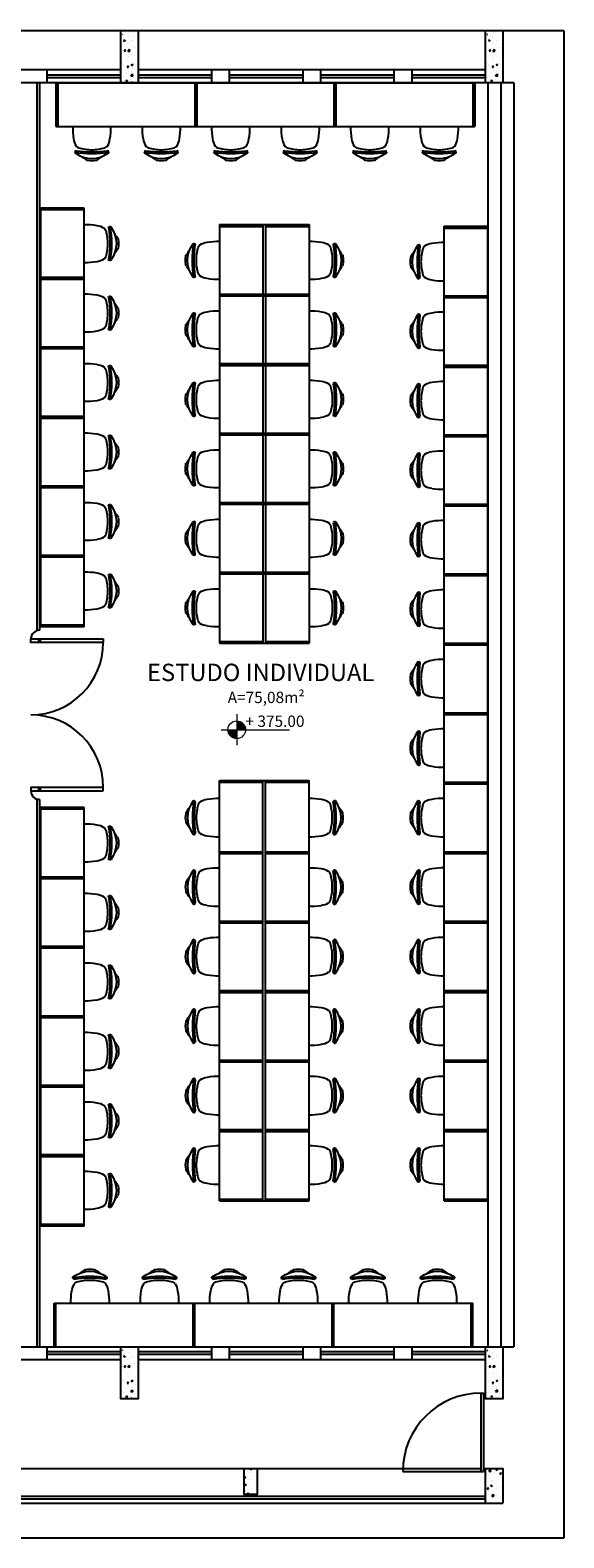
# Model space of a CAD drawing. Units: millimetres. Extents: x 11205 to 13120, y 7921 to 8137.
# Drawn here: x 12881 to 12887, y 8043 to 8060 of the extents above; entities that cross this region are included whole.
import ezdxf

# ---------------------------------------------------------------- set-up
doc = ezdxf.new("R2010")
doc.units = ezdxf.units.MM
doc.header["$MEASUREMENT"] = 0
doc.layers.get('0').update_dxf_attribs({"linetype": 'CONTINUOUS'})
doc.layers.add('253', color=253, linetype='CONTINUOUS')
for name, color, linetype, lineweight in [('ARQ_TXT_AMB', 7, 'CONTINUOUS', 13), ('NÍVEL', 7, 'CONTINUOUS', 5), ('Txt-JanelasPortas', 7, 'CONTINUOUS', 5)]:
    doc.layers.add(name, color=color, linetype=linetype, lineweight=lineweight)
doc.styles.add('1-250', font='arial.ttf', dxfattribs={"height": 0.5})
doc.styles.add('styleARIAL', font='arial.ttf')

# ---------------------------------------------------------------- blocks, each defined once
blk = doc.blocks.new('MESA')
for p, q in [((-30.279, -13.801), (-29.779, -13.801)), ((-30.279, -14.621), (-30.279, -13.801)), ((-30.279, -13.821), (-29.779, -13.821)), ((-29.779, -14.621), (-29.779, -13.801)), ((-29.779, -13.801), (-29.749, -13.801)), ((-29.749, -13.801), (-29.249, -13.801)), ((-29.749, -14.621), (-29.749, -13.801)), ((-29.749, -13.821), (-29.249, -13.821)), ((-29.249, -14.621), (-29.249, -13.801)), ((-30.279, -14.601), (-29.779, -14.601)), ((-30.279, -14.621), (-29.249, -14.621)), ((-29.749, -14.601), (-29.249, -14.601))]:
    blk.add_line(p, q)
for centre, radius, start, end in [((-30.332, -14.209), 0.316, 142.5531, 217.4469), ((-29.525, -14.209), 1.067, 169.4107, 190.5893), ((-30.573, -14.028), 0.015, 90, 130.8167), ((-30.574, -14.029), 0.0158, 0.5569, 87.022), ((-29.333, -14.209), 1.238, 171.623, 188.377), ((-30.011, -14.209), 0.535, 163.658, 180.0005), ((-30.433, -14.096), 0.0988, 141.2535, 157.6859), ((-30.468, -14.079), 0.0612, 126.8786, 133.6544), ((-30.398, -14.199), 0.2, 96.7994, 122.3729), ((-30.296, -14.7), 0.711, 88.5914, 100.161), ((-29.231, -14.7), 0.711, 79.839, 91.4086), ((-29.129, -14.199), 0.2, 57.6271, 83.2006), ((-29.059, -14.079), 0.0612, 46.3456, 53.1214), ((-29.094, -14.096), 0.0988, 22.3141, 38.7465), ((-29.516, -14.209), 0.535, 359.9995, 16.342), ((-28.953, -14.029), 0.0158, 92.978, 179.4431), ((-30.194, -14.209), 1.238, 351.623, 8.377), ((-30.002, -14.209), 1.067, 349.4107, 10.5893), ((-28.954, -14.028), 0.015, 49.1833, 90), ((-29.195, -14.209), 0.316, 322.5531, 37.4469), ((-30.424, -14.209), 0.248, 168.8778, 191.1222), ((-30.628, -14.168), 0.0407, 145.7097, 170.8102), ((-31.201, -13.736), 0.676, 322.8399, 328.1892), ((-30.011, -14.209), 0.535, 179.9995, 196.342), ((-29.516, -14.209), 0.535, 343.658, 0.0005), ((-28.326, -13.736), 0.676, 211.8108, 217.1601), ((-28.899, -14.168), 0.0407, 9.1898, 34.2903), ((-29.103, -14.209), 0.248, 348.8778, 11.1222), ((-30.628, -14.251), 0.0407, 189.1898, 214.2903), ((-31.201, -14.682), 0.676, 31.8108, 37.1601), ((-30.573, -14.39), 0.015, 229.1833, 270), ((-30.574, -14.39), 0.0158, 272.978, 359.4431), ((-30.433, -14.322), 0.0988, 202.3141, 218.7465), ((-30.468, -14.34), 0.0612, 226.3456, 233.1214), ((-30.398, -14.22), 0.2, 237.6271, 263.2006), ((-29.129, -14.22), 0.2, 276.7994, 302.3729), ((-29.059, -14.34), 0.0612, 306.8786, 313.6544), ((-29.094, -14.322), 0.0988, 321.2535, 337.6859), ((-28.953, -14.39), 0.0158, 180.5569, 267.022), ((-28.954, -14.39), 0.015, 270, 310.8167), ((-28.326, -14.682), 0.676, 142.8399, 148.1892), ((-28.899, -14.251), 0.0407, 325.7097, 350.8102), ((-30.296, -13.719), 0.711, 259.839, 271.4086), ((-29.231, -13.719), 0.711, 268.5914, 280.161)]:
    blk.add_arc(centre, radius, start, end)
blk = doc.blocks.new('NIVEL')
at = {"layer": 'NÍVEL'}
h = blk.add_hatch(color=256, dxfattribs=at)
h.paths.add_polyline_path([(0, 0), (0.078, 0, 0.414214), (0, 0.078)])
h.paths.add_polyline_path([(0, -0.078), (0, 0), (-0.078, 0, 0.414214)])
for p, q in [((0, 0.138), (0, -0.138)), ((-0.138, 0), (0.467, 0))]:
    blk.add_line(p, q, dxfattribs=at)
blk.add_circle((0, 0), 0.0782, dxfattribs=at)
blk = doc.blocks.new('NIVEL2')
blk.add_blockref('NIVEL', (0, 0))
at = {"layer": 'Txt-JanelasPortas', "flags": 4}
blk.add_attdef('+142', (0.144, 0.025), '', height=0.08, dxfattribs=at)
blk = doc.blocks.new('ESTUDO_IND_DUPLO')
for p, q in [((0, 0), (0, 1.62)), ((0, 1.62), (0.5, 1.62)), ((0, 1.6), (0.5, 1.6)), ((0.5, 0), (0.5, 1.62)), ((0, 0.02), (0.5, 0.02)), ((0, 0), (0.5, 0))]:
    blk.add_line(p, q)
for centre, radius, start, end in [((0.517, 0.722), 0.711, 79.839, 91.4086), ((0.619, 1.223), 0.2, 57.6271, 83.2006), ((0.69, 1.343), 0.0612, 46.3456, 53.1214), ((0.795, 1.392), 0.0158, 92.978, 179.4431), ((-0.445, 1.212), 1.238, 351.623, 8.377), ((-0.254, 1.212), 1.067, 349.4107, 10.5893), ((0.795, 1.393), 0.015, 49.1833, 90), ((0.553, 1.212), 0.316, 322.5531, 37.4469), ((0.655, 1.325), 0.0988, 22.3141, 38.7465), ((0.233, 1.212), 0.535, 359.9995, 16.342), ((1.422, 1.685), 0.676, 211.8108, 217.1601), ((0.85, 1.254), 0.0407, 9.1898, 34.2903), ((0.646, 1.212), 0.248, 348.8778, 11.1222), ((0.655, 1.099), 0.0988, 321.2535, 337.6859), ((0.233, 1.212), 0.535, 343.658, 0.0005), ((1.422, 0.739), 0.676, 142.8399, 148.1892), ((0.85, 1.171), 0.0407, 325.7097, 350.8102), ((0.517, 1.703), 0.711, 268.5914, 280.161), ((0.619, 1.202), 0.2, 276.7994, 302.3729), ((0.69, 1.082), 0.0612, 306.8786, 313.6544), ((0.795, 1.032), 0.0158, 180.5569, 267.022), ((0.795, 1.031), 0.015, 270, 310.8167), ((0.517, -0.078), 0.711, 79.839, 91.4086), ((0.619, 0.423), 0.2, 57.6271, 83.2006), ((0.69, 0.543), 0.0612, 46.3456, 53.1214), ((0.655, 0.525), 0.0988, 22.3141, 38.7465), ((0.233, 0.412), 0.535, 359.9995, 16.342), ((0.795, 0.592), 0.0158, 92.978, 179.4431), ((-0.445, 0.412), 1.238, 351.623, 8.377), ((-0.254, 0.412), 1.067, 349.4107, 10.5893), ((0.795, 0.593), 0.015, 49.1833, 90), ((0.553, 0.412), 0.316, 322.5531, 37.4469), ((1.422, 0.885), 0.676, 211.8108, 217.1601), ((0.233, 0.412), 0.535, 343.658, 0.0005), ((1.422, -0.061), 0.676, 142.8399, 148.1892), ((0.85, 0.454), 0.0407, 9.1898, 34.2903), ((0.85, 0.371), 0.0407, 325.7097, 350.8102), ((0.646, 0.412), 0.248, 348.8778, 11.1222), ((0.517, 0.903), 0.711, 268.5914, 280.161), ((0.619, 0.402), 0.2, 276.7994, 302.3729), ((0.69, 0.282), 0.0612, 306.8786, 313.6544), ((0.655, 0.299), 0.0988, 321.2535, 337.6859), ((0.795, 0.232), 0.0158, 180.5569, 267.022), ((0.795, 0.231), 0.015, 270, 310.8167)]:
    blk.add_arc(centre, radius, start, end)
blk = doc.blocks.new('ESTUDO_IND_SOLO')
for p, q in [((-0.5, 0.82), (0, 0.82)), ((-0.5, 0), (-0.5, 0.82)), ((-0.5, 0.8), (0, 0.8)), ((0, 0), (0, 0.82)), ((-0.5, 0.02), (0, 0.02)), ((-0.5, 0), (0, 0))]:
    blk.add_line(p, q)
for centre, radius, start, end in [((-1.422, 0.885), 0.676, 322.8399, 328.1892), ((-0.553, 0.412), 0.316, 142.5531, 217.4469), ((0.254, 0.412), 1.067, 169.4107, 190.5893), ((-0.795, 0.593), 0.015, 90, 130.8167), ((-0.795, 0.592), 0.0158, 0.5569, 87.022), ((0.445, 0.412), 1.238, 171.623, 188.377), ((-0.233, 0.412), 0.535, 163.658, 180.0005), ((-0.655, 0.525), 0.0988, 141.2535, 157.6859), ((-0.69, 0.543), 0.0612, 126.8786, 133.6544), ((-0.619, 0.423), 0.2, 96.7994, 122.3729), ((-0.517, -0.078), 0.711, 88.5914, 100.161), ((-0.646, 0.412), 0.248, 168.8778, 191.1222), ((-0.85, 0.454), 0.0407, 145.7097, 170.8102), ((-0.85, 0.371), 0.0407, 189.1898, 214.2903), ((-1.422, -0.061), 0.676, 31.8108, 37.1601), ((-0.233, 0.412), 0.535, 179.9995, 196.342), ((-0.795, 0.231), 0.015, 229.1833, 270), ((-0.795, 0.232), 0.0158, 272.978, 359.4431), ((-0.655, 0.299), 0.0988, 202.3141, 218.7465), ((-0.69, 0.282), 0.0612, 226.3456, 233.1214), ((-0.619, 0.402), 0.2, 237.6271, 263.2006), ((-0.517, 0.903), 0.711, 259.839, 271.4086)]:
    blk.add_arc(centre, radius, start, end)

msp = doc.modelspace()

# ---------------------------------------------------------------- hatches: boundary and pattern name
at = {"layer": '253'}
h = msp.add_hatch(dxfattribs=at)
h.set_pattern_fill('AR-CONC', color=256, scale=0.025, style=0)
h.set_pattern_definition([(50, (12961.99611, 8172.8336), (0.17931505, -0.01568803), [0.01875, -0.20625]), (355, (12961.99611, 8172.8336), (-0.03468783, 0.18804803), [0.015, -0.165]), (100.4514, (12962.01105, 8172.8323), (0.14462735, 0.17235989), [0.01593505, -0.17528553]), (46.1842, (12961.9961, 8172.8836), (0.26681026, -0.04137975), [0.028125, -0.309375]), (96.6356, (12962.01834, 8172.88016), (0.2336657, 0.24352947), [0.02390257, -0.26292825]), (351.1842, (12961.9961, 8172.8836), (0.2336655, 0.24352965), [0.0225, -0.2475]), (21, (12962.02111, 8172.8711), (0.14922676, -0.10065472), [0.01875, -0.20625]), (326, (12962.02111, 8172.8711), (0.06082883, 0.1812875), [0.015, -0.165]), (71.4514, (12962.03355, 8172.86272), (0.21005566, 0.08063262), [0.01593505, -0.17528553]), (37.5, (12961.99611, 8172.833605), (0.003039964, 0.083223463), [0, -0.163, 0, -0.1675, 0, -0.165625]), (7.5, (12961.99611, 8172.833605), (0.065767384, 0.09860293), [0, -0.0955, 0, -0.15925, 0, -0.063125]), (327.5, (12961.94036, 8172.833605), (0.13345561, -0.005638718), [0, -0.0625, 0, -0.195, 0, -0.25875]), (317.5, (12961.91536, 8172.8336), (0.14579654, 0.02502625), [0, -0.08125, 0, -0.1295, 0, -0.18375])])
h.paths.add_polyline_path([(12882.214, 8060.174), (12882.064, 8060.174), (12882.064, 8059.574), (12882.214, 8059.574)])
h = msp.add_hatch(dxfattribs=at)
h.set_pattern_fill('AR-CONC', color=256, scale=0.025, style=0)
h.set_pattern_definition([(50, (12966.19611, 8172.8336), (0.17931505, -0.01568803), [0.01875, -0.20625]), (355, (12966.19611, 8172.8336), (-0.03468783, 0.18804803), [0.015, -0.165]), (100.4514, (12966.21105, 8172.8323), (0.14462735, 0.17235989), [0.01593505, -0.17528553]), (46.1842, (12966.1961, 8172.8836), (0.26681026, -0.04137975), [0.028125, -0.309375]), (96.6356, (12966.21834, 8172.88016), (0.2336657, 0.24352947), [0.02390257, -0.26292825]), (351.1842, (12966.1961, 8172.8836), (0.2336655, 0.24352965), [0.0225, -0.2475]), (21, (12966.22111, 8172.8711), (0.14922676, -0.10065472), [0.01875, -0.20625]), (326, (12966.22111, 8172.8711), (0.06082883, 0.1812875), [0.015, -0.165]), (71.4514, (12966.23355, 8172.86272), (0.21005566, 0.08063262), [0.01593505, -0.17528553]), (37.5, (12966.19611, 8172.833605), (0.003039964, 0.083223463), [0, -0.163, 0, -0.1675, 0, -0.165625]), (7.5, (12966.19611, 8172.833605), (0.065767384, 0.09860293), [0, -0.0955, 0, -0.15925, 0, -0.063125]), (327.5, (12966.14036, 8172.833605), (0.13345561, -0.005638718), [0, -0.0625, 0, -0.195, 0, -0.25875]), (317.5, (12966.11536, 8172.8336), (0.14579654, 0.02502625), [0, -0.08125, 0, -0.1295, 0, -0.18375])])
h.paths.add_polyline_path([(12886.414, 8060.174), (12886.264, 8060.174), (12886.264, 8059.574), (12886.414, 8059.574)])
h = msp.add_hatch(dxfattribs=at)
h.set_pattern_fill('AR-CONC', color=256, scale=0.025, style=0)
h.set_pattern_definition([(50, (12961.99611, 8157.6836), (0.17931505, -0.01568803), [0.01875, -0.20625]), (355, (12961.99611, 8157.6836), (-0.03468783, 0.18804803), [0.015, -0.165]), (100.4514, (12962.01105, 8157.6823), (0.14462735, 0.17235989), [0.01593505, -0.17528553]), (46.1842, (12961.9961, 8157.7336), (0.26681026, -0.04137975), [0.028125, -0.309375]), (96.6356, (12962.01834, 8157.73016), (0.2336657, 0.24352947), [0.02390257, -0.26292825]), (351.1842, (12961.9961, 8157.7336), (0.2336655, 0.24352965), [0.0225, -0.2475]), (21, (12962.02111, 8157.7211), (0.14922676, -0.10065472), [0.01875, -0.20625]), (326, (12962.02111, 8157.7211), (0.06082883, 0.1812875), [0.015, -0.165]), (71.4514, (12962.03355, 8157.71272), (0.21005566, 0.08063262), [0.01593505, -0.17528553]), (37.5, (12961.99611, 8157.683605), (0.003039964, 0.083223463), [0, -0.163, 0, -0.1675, 0, -0.165625]), (7.5, (12961.99611, 8157.683605), (0.065767384, 0.09860293), [0, -0.0955, 0, -0.15925, 0, -0.063125]), (327.5, (12961.94036, 8157.683605), (0.13345561, -0.005638718), [0, -0.0625, 0, -0.195, 0, -0.25875]), (317.5, (12961.91536, 8157.6836), (0.14579654, 0.02502625), [0, -0.08125, 0, -0.1295, 0, -0.18375])])
h.paths.add_polyline_path([(12882.214, 8045.024), (12882.064, 8045.024), (12882.064, 8044.424), (12882.214, 8044.424)])
h = msp.add_hatch(dxfattribs=at)
h.set_pattern_fill('AR-CONC', color=256, scale=0.025, style=0)
h.set_pattern_definition([(50, (12966.19611, 8157.6836), (0.17931505, -0.01568803), [0.01875, -0.20625]), (355, (12966.19611, 8157.6836), (-0.03468783, 0.18804803), [0.015, -0.165]), (100.4514, (12966.21105, 8157.6823), (0.14462735, 0.17235989), [0.01593505, -0.17528553]), (46.1842, (12966.1961, 8157.7336), (0.26681026, -0.04137975), [0.028125, -0.309375]), (96.6356, (12966.21834, 8157.73016), (0.2336657, 0.24352947), [0.02390257, -0.26292825]), (351.1842, (12966.1961, 8157.7336), (0.2336655, 0.24352965), [0.0225, -0.2475]), (21, (12966.22111, 8157.7211), (0.14922676, -0.10065472), [0.01875, -0.20625]), (326, (12966.22111, 8157.7211), (0.06082883, 0.1812875), [0.015, -0.165]), (71.4514, (12966.23355, 8157.71272), (0.21005566, 0.08063262), [0.01593505, -0.17528553]), (37.5, (12966.19611, 8157.683605), (0.003039964, 0.083223463), [0, -0.163, 0, -0.1675, 0, -0.165625]), (7.5, (12966.19611, 8157.683605), (0.065767384, 0.09860293), [0, -0.0955, 0, -0.15925, 0, -0.063125]), (327.5, (12966.14036, 8157.683605), (0.13345561, -0.005638718), [0, -0.0625, 0, -0.195, 0, -0.25875]), (317.5, (12966.11536, 8157.6836), (0.14579654, 0.02502625), [0, -0.08125, 0, -0.1295, 0, -0.18375])])
h.paths.add_polyline_path([(12886.414, 8045.024), (12886.264, 8045.024), (12886.264, 8044.424), (12886.414, 8044.424)])
h = msp.add_hatch(dxfattribs=at)
h.set_pattern_fill('AR-CONC', color=256, scale=0.025, style=0)
h.set_pattern_definition([(50, (12908.64521, 8109.76143), (0.17931505, -0.01568803), [0.01875, -0.20625]), (355, (12908.64521, 8109.76143), (-0.03468783, 0.18804803), [0.015, -0.165]), (100.4514, (12908.66016, 8109.76012), (0.14462735, 0.1723599), [0.01593505, -0.17528553]), (46.1842, (12908.64521, 8109.81143), (0.26681026, -0.04137975), [0.028125, -0.309375]), (96.6356, (12908.66745, 8109.80798), (0.2336657, 0.2435295), [0.0239026, -0.2629282]), (351.1842, (12908.64521, 8109.81143), (0.2336655, 0.2435297), [0.0225, -0.2475]), (21, (12908.67021, 8109.79893), (0.14922676, -0.10065472), [0.01875, -0.20625]), (326, (12908.67021, 8109.79893), (0.06082883, 0.1812875), [0.015, -0.165]), (71.4514, (12908.68265, 8109.79054), (0.21005566, 0.08063262), [0.01593505, -0.17528553]), (37.5, (12908.645215, 8109.76143), (0.003039964, 0.083223463), [0, -0.163, 0, -0.1675, 0, -0.165625]), (7.5, (12908.645215, 8109.76143), (0.06576738, 0.09860293), [0, -0.0955, 0, -0.15925, 0, -0.063125]), (327.5, (12908.589465, 8109.76143), (0.13345561, -0.00563872), [0, -0.0625, 0, -0.195, 0, -0.25875]), (317.5, (12908.56446, 8109.76143), (0.14579654, 0.02502625), [0, -0.08125, 0, -0.1295, 0, -0.18375])])
h.paths.add_polyline_path([(12883.609, 8043.624), (12883.459, 8043.624), (12883.459, 8043.324), (12883.609, 8043.324)])
h = msp.add_hatch(dxfattribs=at)
h.set_pattern_fill('AR-CONC', color=256, scale=0.025, style=0)
h.set_pattern_definition([(50, (12910.54745, 8109.71143), (0.17931505, -0.01568803), [0.01875, -0.20625]), (355, (12910.54745, 8109.71143), (-0.03468783, 0.18804803), [0.015, -0.165]), (100.4514, (12910.5624, 8109.71012), (0.14462735, 0.1723599), [0.01593505, -0.17528553]), (46.1842, (12910.54745, 8109.76143), (0.26681026, -0.04137975), [0.028125, -0.309375]), (96.6356, (12910.56969, 8109.75798), (0.2336657, 0.2435295), [0.0239026, -0.2629282]), (351.1842, (12910.54745, 8109.76143), (0.2336655, 0.2435297), [0.0225, -0.2475]), (21, (12910.57245, 8109.74893), (0.14922676, -0.10065472), [0.01875, -0.20625]), (326, (12910.57245, 8109.74893), (0.06082883, 0.1812875), [0.015, -0.165]), (71.4514, (12910.58489, 8109.74054), (0.21005566, 0.08063262), [0.01593505, -0.17528553]), (37.5, (12910.54745, 8109.71143), (0.003039964, 0.083223463), [0, -0.163, 0, -0.1675, 0, -0.165625]), (7.5, (12910.54745, 8109.71143), (0.06576738, 0.09860293), [0, -0.0955, 0, -0.15925, 0, -0.063125]), (327.5, (12910.4917, 8109.71143), (0.13345561, -0.00563872), [0, -0.0625, 0, -0.195, 0, -0.25875]), (317.5, (12910.4667, 8109.71143), (0.14579654, 0.02502625), [0, -0.08125, 0, -0.1295, 0, -0.18375])])
h.paths.add_polyline_path([(12886.439, 8043.624), (12886.239, 8043.624), (12886.239, 8043.274), (12886.439, 8043.274)])

# ---------------------------------------------------------------- linework, layer by layer
for p, q in [((12887.146, 8060.166), (12843.134, 8060.166)), ((12887.146, 8060.166), (12887.146, 8042.816)), ((12882.044, 8059.716), (12878.044, 8059.716)), ((12882.044, 8059.656), (12881.194, 8059.656)), ((12886.244, 8059.716), (12882.244, 8059.716)), ((12883.094, 8059.656), (12882.244, 8059.656)), ((12884.144, 8059.656), (12883.294, 8059.656)), ((12885.194, 8059.656), (12884.344, 8059.656)), ((12886.244, 8059.656), (12885.394, 8059.656)), ((12881.079, 8059.566), (12881.079, 8053.266)), ((12881.109, 8059.566), (12881.109, 8053.266)), ((12882.044, 8059.626), (12881.194, 8059.626)), ((12883.094, 8059.626), (12882.244, 8059.626)), ((12884.144, 8059.626), (12883.294, 8059.626)), ((12885.194, 8059.626), (12884.344, 8059.626)), ((12886.244, 8059.626), (12885.394, 8059.626)), ((12886.269, 8059.566), (12886.269, 8045.016)), ((12886.419, 8059.566), (12886.419, 8045.016)), ((12886.569, 8059.566), (12886.569, 8045.016)), ((12881.109, 8053.266), (12881.079, 8053.266)), ((12883.182, 8046.696), (12883.182, 8051.536)), ((12883.182, 8051.536), (12884.212, 8051.536)), ((12883.182, 8051.516), (12883.682, 8051.516)), ((12883.682, 8046.696), (12883.682, 8051.536)), ((12883.712, 8046.696), (12883.712, 8051.536)), ((12883.712, 8051.516), (12884.212, 8051.516)), ((12884.212, 8046.696), (12884.212, 8051.536)), ((12881.079, 8051.316), (12881.079, 8045.016)), ((12881.109, 8051.316), (12881.079, 8051.316)), ((12881.109, 8051.316), (12881.109, 8045.016)), ((12883.182, 8050.716), (12883.682, 8050.716)), ((12883.182, 8050.696), (12883.682, 8050.696)), ((12883.712, 8050.716), (12884.212, 8050.716)), ((12883.712, 8050.696), (12884.212, 8050.696)), ((12883.182, 8049.916), (12883.682, 8049.916)), ((12883.182, 8049.896), (12883.682, 8049.896)), ((12883.712, 8049.916), (12884.212, 8049.916)), ((12883.712, 8049.896), (12884.212, 8049.896)), ((12883.182, 8049.116), (12883.682, 8049.116)), ((12883.182, 8049.096), (12883.682, 8049.096)), ((12883.712, 8049.116), (12884.212, 8049.116)), ((12883.712, 8049.096), (12884.212, 8049.096)), ((12883.182, 8048.316), (12883.682, 8048.316)), ((12883.182, 8048.296), (12883.682, 8048.296)), ((12883.712, 8048.316), (12884.212, 8048.316)), ((12883.712, 8048.296), (12884.212, 8048.296)), ((12883.182, 8047.516), (12883.682, 8047.516)), ((12883.712, 8047.516), (12884.212, 8047.516)), ((12883.182, 8047.496), (12883.682, 8047.496)), ((12883.712, 8047.496), (12884.212, 8047.496)), ((12883.182, 8046.716), (12883.682, 8046.716)), ((12883.182, 8046.696), (12884.212, 8046.696)), ((12883.712, 8046.716), (12884.212, 8046.716)), ((12865.244, 8045.016), (12886.569, 8045.016)), ((12882.044, 8044.956), (12881.194, 8044.956)), ((12882.044, 8044.926), (12881.194, 8044.926)), ((12883.094, 8044.956), (12882.244, 8044.956)), ((12883.094, 8044.926), (12882.244, 8044.926)), ((12884.144, 8044.956), (12883.294, 8044.956)), ((12884.144, 8044.926), (12883.294, 8044.926)), ((12885.194, 8044.956), (12884.344, 8044.956)), ((12885.194, 8044.926), (12884.344, 8044.926)), ((12886.244, 8044.956), (12885.394, 8044.956)), ((12886.244, 8044.926), (12885.394, 8044.926)), ((12882.044, 8044.866), (12878.044, 8044.866)), ((12886.244, 8044.866), (12882.244, 8044.866)), ((12840.056, 8043.616), (12886.193, 8043.616)), ((12885.291, 8043.58), (12886.221, 8043.58)), ((12839.819, 8043.216), (12886.444, 8043.216)), ((12840.019, 8043.296), (12886.244, 8043.296)), ((12840.019, 8043.266), (12886.244, 8043.266)), ((12839.819, 8042.816), (12887.146, 8042.816))]:
    msp.add_line(p, q, dxfattribs=at)
for points in [[(12886.569, 8059.566), (12865.244, 8059.566), (12865.244, 8060.166)], [(12882.044, 8059.566), (12882.044, 8060.166)], [(12882.244, 8060.166), (12882.244, 8059.566)], [(12886.244, 8059.566), (12886.244, 8060.166)], [(12886.444, 8060.166), (12886.444, 8059.566)], [(12881.194, 8059.716), (12881.194, 8059.566)], [(12883.094, 8059.566), (12883.094, 8059.716)], [(12883.294, 8059.716), (12883.294, 8059.566)], [(12884.144, 8059.566), (12884.144, 8059.716)], [(12884.344, 8059.716), (12884.344, 8059.566)], [(12885.194, 8059.566), (12885.194, 8059.716)], [(12885.394, 8059.716), (12885.394, 8059.566)], [(12881.194, 8045.016), (12881.194, 8044.866)], [(12882.244, 8045.016), (12882.244, 8044.416), (12882.044, 8044.416), (12882.044, 8045.016)], [(12883.094, 8044.866), (12883.094, 8045.016)], [(12883.294, 8045.016), (12883.294, 8044.866)], [(12884.144, 8044.866), (12884.144, 8045.016)], [(12884.344, 8045.016), (12884.344, 8044.866)], [(12885.194, 8044.866), (12885.194, 8045.016)], [(12885.394, 8045.016), (12885.394, 8044.866)], [(12886.444, 8045.016), (12886.444, 8044.416), (12886.244, 8044.416), (12886.244, 8045.016)], [(12886.193, 8043.58), (12886.193, 8044.482), (12886.221, 8044.482), (12886.221, 8043.58)], [(12883.614, 8043.616), (12883.614, 8043.316), (12883.464, 8043.316), (12883.464, 8043.616)], [(12886.244, 8043.216), (12886.244, 8043.616), (12886.444, 8043.616), (12886.444, 8043.216)]]:
    msp.add_lwpolyline(points, dxfattribs=at)
for points in [[(12881.844, 8053.166), (12881.844, 8053.126), (12881.009, 8053.126), (12881.009, 8053.166)], [(12881.844, 8051.415), (12881.844, 8051.456), (12881.009, 8051.456), (12881.009, 8051.415)]]:
    msp.add_lwpolyline(points, close=True, dxfattribs=at)
for centre in [(12881.109, 8053.146), (12881.109, 8051.436)]:
    msp.add_circle(centre, 0.00921, dxfattribs=at)
for centre, radius, start, end in [((12881.109, 8053.167), 0.0988, 90, 180), ((12881.009, 8053.126), 0.835, 270, 0), ((12881.009, 8051.456), 0.835, 0, 90), ((12881.109, 8051.415), 0.0988, 180, 270), ((12883.165, 8050.617), 0.711, 88.5914, 100.161), ((12884.23, 8050.617), 0.711, 79.839, 91.4086), ((12883.036, 8051.108), 0.248, 168.8778, 191.1222), ((12882.833, 8051.149), 0.0407, 145.7097, 170.8102), ((12882.26, 8051.581), 0.676, 322.8399, 328.1892), ((12883.129, 8051.108), 0.316, 142.5531, 217.4469), ((12883.936, 8051.108), 1.067, 169.4107, 190.5893), ((12882.887, 8051.289), 0.015, 90, 130.8167), ((12882.887, 8051.288), 0.0158, 0.5569, 87.022), ((12884.127, 8051.108), 1.238, 171.623, 188.377), ((12883.449, 8051.108), 0.535, 163.658, 180.0005), ((12883.027, 8051.221), 0.0988, 141.2535, 157.6859), ((12882.992, 8051.238), 0.0612, 126.8786, 133.6544), ((12883.063, 8051.118), 0.2, 96.7994, 122.3729), ((12884.331, 8051.118), 0.2, 57.6271, 83.2006), ((12884.402, 8051.238), 0.0612, 46.3456, 53.1214), ((12884.367, 8051.221), 0.0988, 22.3141, 38.7465), ((12883.945, 8051.108), 0.535, 359.9995, 16.342), ((12884.507, 8051.288), 0.0158, 92.978, 179.4431), ((12883.267, 8051.108), 1.238, 351.623, 8.377), ((12883.458, 8051.108), 1.067, 349.4107, 10.5893), ((12884.507, 8051.289), 0.015, 49.1833, 90), ((12884.265, 8051.108), 0.316, 322.5531, 37.4469), ((12885.134, 8051.581), 0.676, 211.8108, 217.1601), ((12884.562, 8051.149), 0.0407, 9.1898, 34.2903), ((12884.358, 8051.108), 0.248, 348.8778, 11.1222), ((12882.833, 8051.066), 0.0407, 189.1898, 214.2903), ((12882.26, 8050.635), 0.676, 31.8108, 37.1601), ((12883.449, 8051.108), 0.535, 179.9995, 196.342), ((12883.945, 8051.108), 0.535, 343.658, 0.0005), ((12885.134, 8050.635), 0.676, 142.8399, 148.1892), ((12884.562, 8051.066), 0.0407, 325.7097, 350.8102), ((12882.887, 8050.927), 0.015, 229.1833, 270), ((12882.887, 8050.928), 0.0158, 272.978, 359.4431), ((12883.027, 8050.995), 0.0988, 202.3141, 218.7465), ((12882.992, 8050.977), 0.0612, 226.3456, 233.1214), ((12883.063, 8051.097), 0.2, 237.6271, 263.2006), ((12883.165, 8051.598), 0.711, 259.839, 271.4086), ((12884.23, 8051.598), 0.711, 268.5914, 280.161), ((12884.331, 8051.097), 0.2, 276.7994, 302.3729), ((12884.402, 8050.977), 0.0612, 306.8786, 313.6544), ((12884.367, 8050.995), 0.0988, 321.2535, 337.6859), ((12884.507, 8050.928), 0.0158, 180.5569, 267.022), ((12884.507, 8050.927), 0.015, 270, 310.8167), ((12883.129, 8050.308), 0.316, 142.5531, 217.4469), ((12883.936, 8050.308), 1.067, 169.4107, 190.5893), ((12882.887, 8050.489), 0.015, 90, 130.8167), ((12882.887, 8050.488), 0.0158, 0.5569, 87.022), ((12884.127, 8050.308), 1.238, 171.623, 188.377), ((12883.449, 8050.308), 0.535, 163.658, 180.0005), ((12883.027, 8050.421), 0.0988, 141.2535, 157.6859), ((12882.992, 8050.438), 0.0612, 126.8786, 133.6544), ((12883.063, 8050.318), 0.2, 96.7994, 122.3729), ((12883.165, 8049.817), 0.711, 88.5914, 100.161), ((12884.23, 8049.817), 0.711, 79.839, 91.4086), ((12884.331, 8050.318), 0.2, 57.6271, 83.2006), ((12884.402, 8050.438), 0.0612, 46.3456, 53.1214), ((12884.367, 8050.421), 0.0988, 22.3141, 38.7465), ((12883.945, 8050.308), 0.535, 359.9995, 16.342), ((12884.507, 8050.488), 0.0158, 92.978, 179.4431), ((12883.267, 8050.308), 1.238, 351.623, 8.377), ((12883.458, 8050.308), 1.067, 349.4107, 10.5893), ((12884.507, 8050.489), 0.015, 49.1833, 90), ((12884.265, 8050.308), 0.316, 322.5531, 37.4469), ((12883.036, 8050.308), 0.248, 168.8778, 191.1222), ((12882.833, 8050.349), 0.0407, 145.7097, 170.8102), ((12882.26, 8050.781), 0.676, 322.8399, 328.1892), ((12883.449, 8050.308), 0.535, 179.9995, 196.342), ((12883.945, 8050.308), 0.535, 343.658, 0.0005), ((12885.134, 8050.781), 0.676, 211.8108, 217.1601), ((12884.562, 8050.349), 0.0407, 9.1898, 34.2903), ((12884.358, 8050.308), 0.248, 348.8778, 11.1222), ((12882.833, 8050.266), 0.0407, 189.1898, 214.2903), ((12882.26, 8049.835), 0.676, 31.8108, 37.1601), ((12882.887, 8050.127), 0.015, 229.1833, 270), ((12882.887, 8050.128), 0.0158, 272.978, 359.4431), ((12883.027, 8050.195), 0.0988, 202.3141, 218.7465), ((12882.992, 8050.177), 0.0612, 226.3456, 233.1214), ((12883.063, 8050.297), 0.2, 237.6271, 263.2006), ((12884.331, 8050.297), 0.2, 276.7994, 302.3729), ((12884.402, 8050.177), 0.0612, 306.8786, 313.6544), ((12884.367, 8050.195), 0.0988, 321.2535, 337.6859), ((12884.507, 8050.128), 0.0158, 180.5569, 267.022), ((12884.507, 8050.127), 0.015, 270, 310.8167), ((12885.134, 8049.835), 0.676, 142.8399, 148.1892), ((12884.562, 8050.266), 0.0407, 325.7097, 350.8102), ((12883.165, 8050.798), 0.711, 259.839, 271.4086), ((12884.23, 8050.798), 0.711, 268.5914, 280.161), ((12882.26, 8049.981), 0.676, 322.8399, 328.1892), ((12883.129, 8049.508), 0.316, 142.5531, 217.4469), ((12883.936, 8049.508), 1.067, 169.4107, 190.5893), ((12882.887, 8049.689), 0.015, 90, 130.8167), ((12882.887, 8049.688), 0.0158, 0.5569, 87.022), ((12884.127, 8049.508), 1.238, 171.623, 188.377), ((12883.449, 8049.508), 0.535, 163.658, 180.0005), ((12883.027, 8049.621), 0.0988, 141.2535, 157.6859), ((12882.992, 8049.638), 0.0612, 126.8786, 133.6544), ((12883.063, 8049.518), 0.2, 96.7994, 122.3729), ((12883.165, 8049.017), 0.711, 88.5914, 100.161), ((12884.23, 8049.017), 0.711, 79.839, 91.4086), ((12884.331, 8049.518), 0.2, 57.6271, 83.2006), ((12884.402, 8049.638), 0.0612, 46.3456, 53.1214), ((12884.367, 8049.621), 0.0988, 22.3141, 38.7465), ((12883.945, 8049.508), 0.535, 359.9995, 16.342), ((12884.507, 8049.688), 0.0158, 92.978, 179.4431), ((12883.267, 8049.508), 1.238, 351.623, 8.377), ((12883.458, 8049.508), 1.067, 349.4107, 10.5893), ((12884.507, 8049.689), 0.015, 49.1833, 90), ((12884.265, 8049.508), 0.316, 322.5531, 37.4469), ((12885.134, 8049.981), 0.676, 211.8108, 217.1601), ((12883.036, 8049.508), 0.248, 168.8778, 191.1222), ((12882.833, 8049.549), 0.0407, 145.7097, 170.8102), ((12882.833, 8049.466), 0.0407, 189.1898, 214.2903), ((12882.26, 8049.035), 0.676, 31.8108, 37.1601), ((12883.449, 8049.508), 0.535, 179.9995, 196.342), ((12883.945, 8049.508), 0.535, 343.658, 0.0005), ((12885.134, 8049.035), 0.676, 142.8399, 148.1892), ((12884.562, 8049.549), 0.0407, 9.1898, 34.2903), ((12884.562, 8049.466), 0.0407, 325.7097, 350.8102), ((12884.358, 8049.508), 0.248, 348.8778, 11.1222), ((12882.887, 8049.327), 0.015, 229.1833, 270), ((12882.887, 8049.328), 0.0158, 272.978, 359.4431), ((12883.027, 8049.395), 0.0988, 202.3141, 218.7465), ((12882.992, 8049.377), 0.0612, 226.3456, 233.1214), ((12883.063, 8049.497), 0.2, 237.6271, 263.2006), ((12883.165, 8049.998), 0.711, 259.839, 271.4086), ((12884.23, 8049.998), 0.711, 268.5914, 280.161), ((12884.331, 8049.497), 0.2, 276.7994, 302.3729), ((12884.402, 8049.377), 0.0612, 306.8786, 313.6544), ((12884.367, 8049.395), 0.0988, 321.2535, 337.6859), ((12884.507, 8049.328), 0.0158, 180.5569, 267.022), ((12884.507, 8049.327), 0.015, 270, 310.8167), ((12883.129, 8048.708), 0.316, 142.5531, 217.4469), ((12883.936, 8048.708), 1.067, 169.4107, 190.5893), ((12882.887, 8048.889), 0.015, 90, 130.8167), ((12882.887, 8048.888), 0.0158, 0.5569, 87.022), ((12883.063, 8048.718), 0.2, 96.7994, 122.3729), ((12883.165, 8048.217), 0.711, 88.5914, 100.161), ((12884.23, 8048.217), 0.711, 79.839, 91.4086), ((12884.331, 8048.718), 0.2, 57.6271, 83.2006), ((12884.507, 8048.888), 0.0158, 92.978, 179.4431), ((12883.458, 8048.708), 1.067, 349.4107, 10.5893), ((12884.507, 8048.889), 0.015, 49.1833, 90), ((12884.265, 8048.708), 0.316, 322.5531, 37.4469), ((12883.036, 8048.708), 0.248, 168.8778, 191.1222), ((12882.833, 8048.749), 0.0407, 145.7097, 170.8102), ((12882.26, 8049.181), 0.676, 322.8399, 328.1892), ((12884.127, 8048.708), 1.238, 171.623, 188.377), ((12883.449, 8048.708), 0.535, 163.658, 180.0005), ((12883.027, 8048.821), 0.0988, 141.2535, 157.6859), ((12882.992, 8048.838), 0.0612, 126.8786, 133.6544), ((12884.402, 8048.838), 0.0612, 46.3456, 53.1214), ((12884.367, 8048.821), 0.0988, 22.3141, 38.7465), ((12883.945, 8048.708), 0.535, 359.9995, 16.342), ((12883.267, 8048.708), 1.238, 351.623, 8.377), ((12885.134, 8049.181), 0.676, 211.8108, 217.1601), ((12884.562, 8048.749), 0.0407, 9.1898, 34.2903), ((12884.358, 8048.708), 0.248, 348.8778, 11.1222), ((12882.833, 8048.666), 0.0407, 189.1898, 214.2903), ((12882.26, 8048.235), 0.676, 31.8108, 37.1601), ((12883.449, 8048.708), 0.535, 179.9995, 196.342), ((12883.027, 8048.595), 0.0988, 202.3141, 218.7465), ((12884.367, 8048.595), 0.0988, 321.2535, 337.6859), ((12883.945, 8048.708), 0.535, 343.658, 0.0005), ((12885.134, 8048.235), 0.676, 142.8399, 148.1892), ((12884.562, 8048.666), 0.0407, 325.7097, 350.8102), ((12882.887, 8048.527), 0.015, 229.1833, 270), ((12882.887, 8048.528), 0.0158, 272.978, 359.4431), ((12882.992, 8048.577), 0.0612, 226.3456, 233.1214), ((12883.063, 8048.697), 0.2, 237.6271, 263.2006), ((12883.165, 8049.198), 0.711, 259.839, 271.4086), ((12884.23, 8049.198), 0.711, 268.5914, 280.161), ((12884.331, 8048.697), 0.2, 276.7994, 302.3729), ((12884.402, 8048.577), 0.0612, 306.8786, 313.6544), ((12884.507, 8048.528), 0.0158, 180.5569, 267.022), ((12884.507, 8048.527), 0.015, 270, 310.8167), ((12882.26, 8048.381), 0.676, 322.8399, 328.1892), ((12883.129, 8047.908), 0.316, 142.5531, 217.4469), ((12883.936, 8047.908), 1.067, 169.4107, 190.5893), ((12882.887, 8048.089), 0.015, 90, 130.8167), ((12882.887, 8048.088), 0.0158, 0.5569, 87.022), ((12884.127, 8047.908), 1.238, 171.623, 188.377), ((12883.449, 8047.908), 0.535, 163.658, 180.0005), ((12883.027, 8048.021), 0.0988, 141.2535, 157.6859), ((12882.992, 8048.038), 0.0612, 126.8786, 133.6544), ((12883.063, 8047.918), 0.2, 96.7994, 122.3729), ((12883.165, 8047.417), 0.711, 88.5914, 100.161), ((12884.23, 8047.417), 0.711, 79.839, 91.4086), ((12884.331, 8047.918), 0.2, 57.6271, 83.2006), ((12884.402, 8048.038), 0.0612, 46.3456, 53.1214), ((12884.367, 8048.021), 0.0988, 22.3141, 38.7465), ((12883.945, 8047.908), 0.535, 359.9995, 16.342), ((12884.507, 8048.088), 0.0158, 92.978, 179.4431), ((12883.267, 8047.908), 1.238, 351.623, 8.377), ((12883.458, 8047.908), 1.067, 349.4107, 10.5893), ((12884.507, 8048.089), 0.015, 49.1833, 90), ((12884.265, 8047.908), 0.316, 322.5531, 37.4469), ((12885.134, 8048.381), 0.676, 211.8108, 217.1601), ((12883.036, 8047.908), 0.248, 168.8778, 191.1222), ((12882.833, 8047.949), 0.0407, 145.7097, 170.8102), ((12882.833, 8047.866), 0.0407, 189.1898, 214.2903), ((12883.449, 8047.908), 0.535, 179.9995, 196.342), ((12883.945, 8047.908), 0.535, 343.658, 0.0005), ((12884.562, 8047.949), 0.0407, 9.1898, 34.2903), ((12884.562, 8047.866), 0.0407, 325.7097, 350.8102), ((12884.358, 8047.908), 0.248, 348.8778, 11.1222), ((12882.26, 8047.435), 0.676, 31.8108, 37.1601), ((12882.887, 8047.727), 0.015, 229.1833, 270), ((12882.887, 8047.728), 0.0158, 272.978, 359.4431), ((12883.027, 8047.795), 0.0988, 202.3141, 218.7465), ((12882.992, 8047.777), 0.0612, 226.3456, 233.1214), ((12883.063, 8047.897), 0.2, 237.6271, 263.2006), ((12883.165, 8048.398), 0.711, 259.839, 271.4086), ((12884.23, 8048.398), 0.711, 268.5914, 280.161), ((12884.331, 8047.897), 0.2, 276.7994, 302.3729), ((12884.402, 8047.777), 0.0612, 306.8786, 313.6544), ((12884.367, 8047.795), 0.0988, 321.2535, 337.6859), ((12884.507, 8047.728), 0.0158, 180.5569, 267.022), ((12884.507, 8047.727), 0.015, 270, 310.8167), ((12885.134, 8047.435), 0.676, 142.8399, 148.1892), ((12883.036, 8047.108), 0.248, 168.8778, 191.1222), ((12882.833, 8047.149), 0.0407, 145.7097, 170.8102), ((12882.26, 8047.581), 0.676, 322.8399, 328.1892), ((12883.129, 8047.108), 0.316, 142.5531, 217.4469), ((12883.936, 8047.108), 1.067, 169.4107, 190.5893), ((12882.887, 8047.289), 0.015, 90, 130.8167), ((12882.887, 8047.288), 0.0158, 0.5569, 87.022), ((12884.127, 8047.108), 1.238, 171.623, 188.377), ((12883.449, 8047.108), 0.535, 163.658, 180.0005), ((12883.027, 8047.221), 0.0988, 141.2535, 157.6859), ((12882.992, 8047.238), 0.0612, 126.8786, 133.6544), ((12883.063, 8047.118), 0.2, 96.7994, 122.3729), ((12883.165, 8046.617), 0.711, 88.5914, 100.161), ((12884.23, 8046.617), 0.711, 79.839, 91.4086), ((12884.331, 8047.118), 0.2, 57.6271, 83.2006), ((12884.402, 8047.238), 0.0612, 46.3456, 53.1214), ((12884.367, 8047.221), 0.0988, 22.3141, 38.7465), ((12883.945, 8047.108), 0.535, 359.9995, 16.342), ((12884.507, 8047.288), 0.0158, 92.978, 179.4431), ((12883.267, 8047.108), 1.238, 351.623, 8.377), ((12883.458, 8047.108), 1.067, 349.4107, 10.5893), ((12884.507, 8047.289), 0.015, 49.1833, 90), ((12884.265, 8047.108), 0.316, 322.5531, 37.4469), ((12885.134, 8047.581), 0.676, 211.8108, 217.1601), ((12884.562, 8047.149), 0.0407, 9.1898, 34.2903), ((12884.358, 8047.108), 0.248, 348.8778, 11.1222), ((12882.833, 8047.066), 0.0407, 189.1898, 214.2903), ((12882.26, 8046.635), 0.676, 31.8108, 37.1601), ((12883.449, 8047.108), 0.535, 179.9995, 196.342), ((12883.945, 8047.108), 0.535, 343.658, 0.0005), ((12885.134, 8046.635), 0.676, 142.8399, 148.1892), ((12884.562, 8047.066), 0.0407, 325.7097, 350.8102), ((12882.887, 8046.927), 0.015, 229.1833, 270), ((12882.887, 8046.928), 0.0158, 272.978, 359.4431), ((12883.027, 8046.995), 0.0988, 202.3141, 218.7465), ((12882.992, 8046.977), 0.0612, 226.3456, 233.1214), ((12883.063, 8047.097), 0.2, 237.6271, 263.2006), ((12883.165, 8047.598), 0.711, 259.839, 271.4086), ((12884.23, 8047.598), 0.711, 268.5914, 280.161), ((12884.331, 8047.097), 0.2, 276.7994, 302.3729), ((12884.402, 8046.977), 0.0612, 306.8786, 313.6544), ((12884.367, 8046.995), 0.0988, 321.2535, 337.6859), ((12884.507, 8046.928), 0.0158, 180.5569, 267.022), ((12884.507, 8046.927), 0.015, 270, 310.8167), ((12886.193, 8043.58), 0.902, 90, 180)]:
    msp.add_arc(centre, radius, start, end, dxfattribs=at)

# ---------------------------------------------------------------- block references
at = {"layer": '253', "rotation": 270}
for p in [(12881.299, 8059.566), (12882.899, 8059.566), (12884.499, 8059.566)]:
    msp.add_blockref('ESTUDO_IND_DUPLO', p, dxfattribs=at)
at = {"layer": '253', "xscale": -1}
for p in [(12881.125, 8057.305), (12881.125, 8056.505), (12881.125, 8055.705), (12881.125, 8054.905), (12881.125, 8054.105), (12881.125, 8053.305), (12881.125, 8050.404), (12881.125, 8049.604), (12881.125, 8048.804), (12881.125, 8048.004), (12881.125, 8047.204), (12881.125, 8046.404)]:
    msp.add_blockref('ESTUDO_IND_SOLO', p, dxfattribs=at)
for name, p, rotation in [('MESA', (12913.461, 8043.314), 180), ('MESA', (12913.461, 8042.514), 180), ('MESA', (12913.461, 8041.714), 180), ('MESA', (12913.461, 8040.914), 180), ('MESA', (12913.461, 8040.114), 180), ('MESA', (12913.461, 8039.314), 180), ('ESTUDO_IND_DUPLO', (12881.278, 8045.016), 270), ('ESTUDO_IND_DUPLO', (12882.878, 8045.016), 270), ('ESTUDO_IND_DUPLO', (12884.478, 8045.016), 270)]:
    msp.add_blockref(name, p, dxfattribs=dict(at, rotation=rotation))
at = {"layer": '253'}
for p in [(12886.269, 8057.096), (12886.269, 8056.296), (12886.269, 8055.496), (12886.269, 8054.696), (12886.269, 8053.896), (12886.269, 8053.096), (12886.269, 8052.296), (12886.269, 8051.496), (12886.269, 8050.696), (12886.269, 8049.896), (12886.269, 8049.096), (12886.269, 8048.296), (12886.269, 8047.496), (12886.269, 8046.696)]:
    msp.add_blockref('ESTUDO_IND_SOLO', p, dxfattribs=at)
ref = msp.add_blockref('NIVEL2', (12883.38, 8052.12), dxfattribs=dict(at, xscale=1.300000000000011, yscale=1.300000000000011, zscale=1.300000000000011))
ref.add_attrib('+142', '+ 375.00', (12883.48, 8052.153), dxfattribs={"layer": 'Txt-JanelasPortas', "height": 0.13, "style": 'styleARIAL'})

# ---------------------------------------------------------------- texts
at = {"layer": 'ARQ_TXT_AMB', "style": '1-250'}
for s, height, p in [('ESTUDO INDIVIDUAL', 0.2, (12882.348, 8052.68)), ('A=75,08m²', 0.13, (12883.276, 8052.427))]:
    msp.add_text(s, height=height, dxfattribs=at).set_placement(p)

doc.saveas('drawing.dxf')
